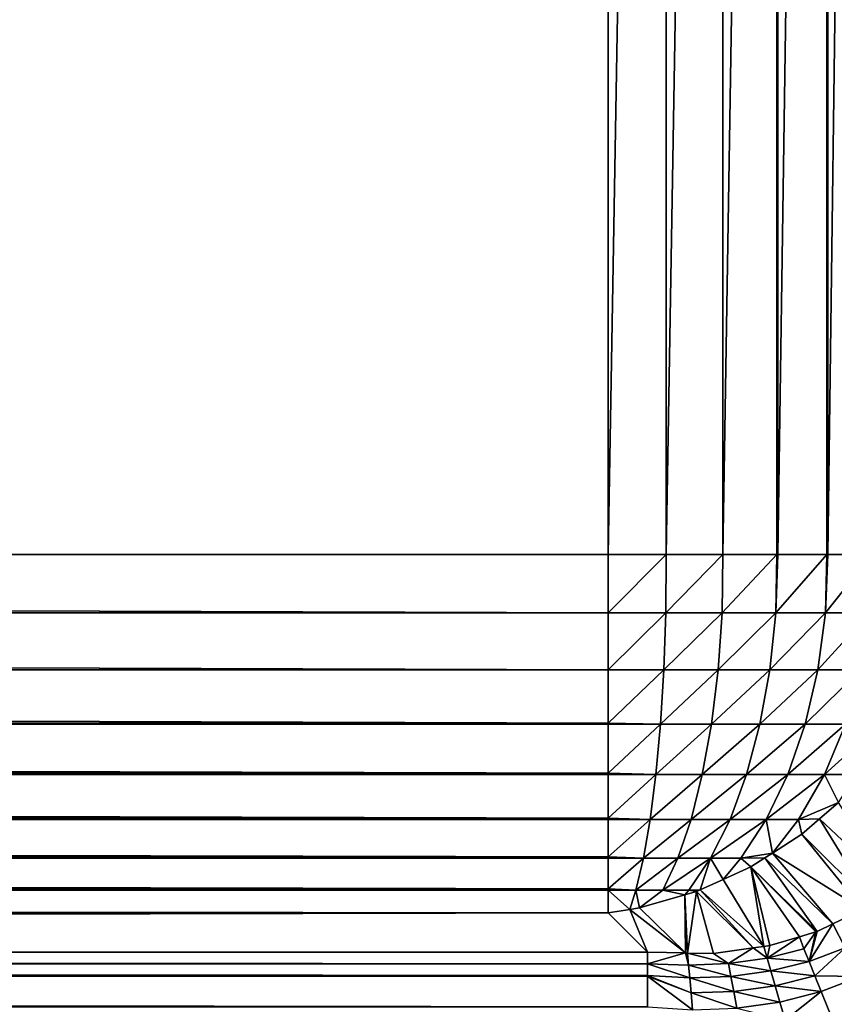
# Model space of a CAD drawing. Extents: x -380 to 380, y -338 to 183.
# Drawn here: x -313 to -310, y 153 to 155 of the extents above; entities that cross this region are included whole.
import ezdxf

# ---------------------------------------------------------------- set-up
doc = ezdxf.new("R2010")
doc.units = 0

msp = doc.modelspace()

# ---------------------------------------------------------------- linework, layer by layer
for points in [[(-372, 174.5, -9.85), (-294.484833, 112.006638, -9.85), (-372, 112.006638, -9.85)], [(-372, 174.5, -9.85), (-294.484833, 174.5, -9.85), (-294.484833, 112.006638, -9.85)], [(-311.027222, 162.726807, -1.6), (-354.226807, 162.726807, -1.6), (-354.226807, 153.927216, -1.6)], [(-311.027222, 153.927216, -1.6), (-311.027222, 162.726807, -1.6), (-354.226807, 153.927216, -1.6)], [(-310.875122, 162.726807, -1.588292), (-311.027222, 162.726807, -1.6), (-311.027222, 153.927216, -1.6)], [(-310.875122, 153.927216, -1.588292), (-310.875122, 162.726807, -1.588292), (-311.027222, 153.927216, -1.6)], [(-310.726562, 162.726807, -1.553582), (-310.875122, 162.726807, -1.588292), (-310.875122, 153.927216, -1.588292)], [(-310.726562, 153.927216, -1.553582), (-310.726562, 162.726807, -1.553582), (-310.875122, 153.927216, -1.588292)], [(-310.585022, 162.726807, -1.496681), (-310.726562, 162.726807, -1.553582), (-310.726562, 153.927216, -1.553582)], [(-310.585022, 153.927216, -1.496681), (-310.585022, 162.726807, -1.496681), (-310.726562, 153.927216, -1.553582)], [(-310.582458, 162.726807, -1.495654), (-310.585022, 162.726807, -1.496681), (-310.585022, 153.927216, -1.496681)], [(-310.582458, 153.927216, -1.495654), (-310.582458, 162.726807, -1.495654), (-310.585022, 153.927216, -1.496681)], [(-310.453796, 162.726807, -1.418916), (-310.582458, 162.726807, -1.495654), (-310.582458, 153.927216, -1.495654)], [(-310.453796, 153.927216, -1.418916), (-310.453796, 162.726807, -1.418916), (-310.582458, 153.927216, -1.495654)], [(-310.450653, 162.726807, -1.417044), (-310.453796, 162.726807, -1.418916), (-310.453796, 153.927216, -1.418916)], [(-310.450653, 153.927216, -1.417044), (-310.450653, 162.726807, -1.417044), (-310.453796, 153.927216, -1.418916)], [(-310.335938, 162.726807, -1.322101), (-310.450653, 162.726807, -1.417044), (-310.450653, 153.927216, -1.417044)], [(-310.335938, 153.927216, -1.322101), (-310.335938, 162.726807, -1.322101), (-310.450653, 153.927216, -1.417044)], [(-311.027222, 153.7742, -1.588222), (-354.226807, 153.927216, -1.6), (-354.226807, 153.7742, -1.588222)], [(-311.027222, 153.927216, -1.6), (-354.226807, 153.927216, -1.6), (-311.027222, 153.7742, -1.588222)], [(-310.875122, 153.927216, -1.588292), (-311.027222, 153.7742, -1.588222), (-310.876007, 153.7742, -1.576582)], [(-310.875122, 153.927216, -1.588292), (-311.027222, 153.927216, -1.6), (-311.027222, 153.7742, -1.588222)], [(-310.728333, 153.7742, -1.541938), (-310.726562, 153.927216, -1.553582), (-310.876007, 153.7742, -1.576582)], [(-310.726562, 153.927216, -1.553582), (-310.875122, 153.927216, -1.588292), (-310.876007, 153.7742, -1.576582)], [(-310.585022, 153.927216, -1.496681), (-310.726562, 153.927216, -1.553582), (-310.728333, 153.7742, -1.541938)], [(-310.587708, 153.7742, -1.485104), (-310.585022, 153.927216, -1.496681), (-310.728333, 153.7742, -1.541938)], [(-310.453796, 153.927216, -1.418916), (-310.582458, 153.927216, -1.495654), (-310.587708, 153.7742, -1.485104)], [(-310.582458, 153.927216, -1.495654), (-310.585022, 153.927216, -1.496681), (-310.587708, 153.7742, -1.485104)], [(-310.457428, 153.7742, -1.407421), (-310.453796, 153.927216, -1.418916), (-310.587708, 153.7742, -1.485104)], [(-310.335938, 153.927216, -1.322101), (-310.450653, 153.927216, -1.417044), (-310.457428, 153.7742, -1.407421)], [(-310.450653, 153.927216, -1.417044), (-310.453796, 153.927216, -1.418916), (-310.457428, 153.7742, -1.407421)], [(-310.340576, 153.7742, -1.310717), (-310.335938, 153.927216, -1.322101), (-310.457428, 153.7742, -1.407421)], [(-311.027222, 153.624771, -1.553164), (-354.226807, 153.7742, -1.588222), (-354.226807, 153.624771, -1.553164)], [(-311.027222, 153.7742, -1.588222), (-354.226807, 153.7742, -1.588222), (-311.027222, 153.624771, -1.553164)], [(-310.876007, 153.7742, -1.576582), (-311.027222, 153.624771, -1.553164), (-310.881378, 153.624771, -1.541938)], [(-310.876007, 153.7742, -1.576582), (-311.027222, 153.7742, -1.588222), (-311.027222, 153.624771, -1.553164)], [(-310.728333, 153.7742, -1.541938), (-310.876007, 153.7742, -1.576582), (-310.881378, 153.624771, -1.541938)], [(-310.738953, 153.624771, -1.508522), (-310.728333, 153.7742, -1.541938), (-310.881378, 153.624771, -1.541938)], [(-310.587708, 153.7742, -1.485104), (-310.728333, 153.7742, -1.541938), (-310.738953, 153.624771, -1.508522)], [(-310.603302, 153.624771, -1.453705), (-310.587708, 153.7742, -1.485104), (-310.738953, 153.624771, -1.508522)], [(-310.457428, 153.7742, -1.407421), (-310.587708, 153.7742, -1.485104), (-310.603302, 153.624771, -1.453705)], [(-310.477631, 153.624771, -1.378777), (-310.457428, 153.7742, -1.407421), (-310.603302, 153.624771, -1.453705)], [(-310.340576, 153.7742, -1.310717), (-310.457428, 153.7742, -1.407421), (-310.477631, 153.624771, -1.378777)], [(-310.36496, 153.624771, -1.285505), (-310.340576, 153.7742, -1.310717), (-310.477631, 153.624771, -1.378777)], [(-311.027222, 153.485016, -1.496681), (-354.226807, 153.624771, -1.553164), (-354.226807, 153.485016, -1.496681)], [(-311.027222, 153.624771, -1.553164), (-354.226807, 153.624771, -1.553164), (-311.027222, 153.485016, -1.496681)], [(-310.881378, 153.624771, -1.541938), (-311.027222, 153.485016, -1.496681), (-310.890167, 153.482468, -1.485104)], [(-310.881378, 153.624771, -1.541938), (-311.027222, 153.624771, -1.553164), (-311.027222, 153.485016, -1.496681)], [(-310.738953, 153.624771, -1.508522), (-310.881378, 153.624771, -1.541938), (-310.890167, 153.482468, -1.485104)], [(-310.756317, 153.482468, -1.453705), (-310.738953, 153.624771, -1.508522), (-310.890167, 153.482468, -1.485104)], [(-310.603302, 153.624771, -1.453705), (-310.738953, 153.624771, -1.508522), (-310.756317, 153.482468, -1.453705)], [(-310.628906, 153.482468, -1.402195), (-310.603302, 153.624771, -1.453705), (-310.756317, 153.482468, -1.453705)], [(-310.477631, 153.624771, -1.378777), (-310.603302, 153.624771, -1.453705), (-310.628906, 153.482468, -1.402195)], [(-310.510803, 153.482468, -1.331789), (-310.477631, 153.624771, -1.378777), (-310.628906, 153.482468, -1.402195)], [(-310.36496, 153.624771, -1.285505), (-310.477631, 153.624771, -1.378777), (-310.510803, 153.482468, -1.331789)], [(-310.404907, 153.482468, -1.244143), (-310.36496, 153.624771, -1.285505), (-310.510803, 153.482468, -1.331789)], [(-311.027222, 153.482468, -1.495654), (-354.226807, 153.485016, -1.496681), (-354.226807, 153.482468, -1.495654)], [(-311.027222, 153.485016, -1.496681), (-354.226807, 153.485016, -1.496681), (-311.027222, 153.482468, -1.495654)], [(-311.027222, 153.35379, -1.418916), (-354.226807, 153.482468, -1.495654), (-354.226807, 153.35379, -1.418916)], [(-311.027222, 153.482468, -1.495654), (-354.226807, 153.482468, -1.495654), (-311.027222, 153.35379, -1.418916)], [(-310.890167, 153.482468, -1.485104), (-311.027222, 153.485016, -1.496681), (-311.027222, 153.482468, -1.495654)], [(-310.890167, 153.482468, -1.485104), (-311.027222, 153.35379, -1.418916), (-310.902191, 153.350647, -1.407421)], [(-310.890167, 153.482468, -1.485104), (-311.027222, 153.482468, -1.495654), (-311.027222, 153.35379, -1.418916)], [(-310.756317, 153.482468, -1.453705), (-310.890167, 153.482468, -1.485104), (-310.902191, 153.350647, -1.407421)], [(-310.780121, 153.350647, -1.378777), (-310.756317, 153.482468, -1.453705), (-310.902191, 153.350647, -1.407421)], [(-310.628906, 153.482468, -1.402195), (-310.756317, 153.482468, -1.453705), (-310.780121, 153.350647, -1.378777)], [(-310.663849, 153.350647, -1.331789), (-310.628906, 153.482468, -1.402195), (-310.780121, 153.350647, -1.378777)], [(-310.510803, 153.482468, -1.331789), (-310.628906, 153.482468, -1.402195), (-310.663849, 153.350647, -1.331789)], [(-310.556152, 153.350647, -1.267561), (-310.510803, 153.482468, -1.331789), (-310.663849, 153.350647, -1.331789)], [(-310.459534, 153.350647, -1.187609), (-310.404907, 153.482468, -1.244143), (-310.556152, 153.350647, -1.267561)], [(-310.404907, 153.482468, -1.244143), (-310.510803, 153.482468, -1.331789), (-310.556152, 153.350647, -1.267561)], [(-310.376282, 153.350647, -1.093814), (-310.31366, 153.482468, -1.141325), (-310.459534, 153.350647, -1.187609)], [(-310.31366, 153.482468, -1.141325), (-310.404907, 153.482468, -1.244143), (-310.459534, 153.350647, -1.187609)], [(-311.027222, 153.350647, -1.417044), (-354.226807, 153.35379, -1.418916), (-354.226807, 153.350647, -1.417044)], [(-311.027222, 153.35379, -1.418916), (-354.226807, 153.35379, -1.418916), (-311.027222, 153.350647, -1.417044)], [(-311.027222, 153.235931, -1.322101), (-354.226807, 153.350647, -1.417044), (-354.226807, 153.235931, -1.322101)], [(-311.027222, 153.350647, -1.417044), (-354.226807, 153.350647, -1.417044), (-311.027222, 153.235931, -1.322101)], [(-310.902191, 153.350647, -1.407421), (-311.027222, 153.35379, -1.418916), (-311.027222, 153.350647, -1.417044)], [(-310.902191, 153.350647, -1.407421), (-311.027222, 153.235931, -1.322101), (-310.917175, 153.232407, -1.310717)], [(-310.902191, 153.350647, -1.407421), (-311.027222, 153.350647, -1.417044), (-311.027222, 153.235931, -1.322101)], [(-310.780121, 153.350647, -1.378777), (-310.902191, 153.350647, -1.407421), (-310.917175, 153.232407, -1.310717)], [(-310.809692, 153.232407, -1.285505), (-310.780121, 153.350647, -1.378777), (-310.917175, 153.232407, -1.310717)], [(-310.663849, 153.350647, -1.331789), (-310.780121, 153.350647, -1.378777), (-310.809692, 153.232407, -1.285505)], [(-310.707367, 153.232407, -1.244143), (-310.663849, 153.350647, -1.331789), (-310.809692, 153.232407, -1.285505)], [(-310.612549, 153.232407, -1.187609), (-310.556152, 153.350647, -1.267561), (-310.707367, 153.232407, -1.244143)], [(-310.556152, 153.350647, -1.267561), (-310.663849, 153.350647, -1.331789), (-310.707367, 153.232407, -1.244143)], [(-310.527527, 153.232407, -1.117232), (-310.459534, 153.350647, -1.187609), (-310.612549, 153.232407, -1.187609)], [(-310.459534, 153.350647, -1.187609), (-310.556152, 153.350647, -1.267561), (-310.612549, 153.232407, -1.187609)], [(-310.423157, 153.277145, -1.056469), (-310.459534, 153.350647, -1.187609), (-310.527527, 153.232407, -1.117232)], [(-310.376282, 153.350647, -1.093814), (-310.459534, 153.350647, -1.187609), (-310.423157, 153.277145, -1.056469)], [(-310.473236, 153.233719, -1.054044), (-310.423157, 153.277145, -1.056469), (-310.527527, 153.232407, -1.117232)], [(-310.423157, 153.277145, -1.056469), (-310.473236, 153.233719, -1.054044), (-310.28006, 153.0522, -0.544817)], [(-311.027222, 153.232407, -1.319188), (-354.226807, 153.235931, -1.322101), (-354.226807, 153.232407, -1.319188)], [(-311.027222, 153.235931, -1.322101), (-354.226807, 153.235931, -1.322101), (-311.027222, 153.232407, -1.319188)], [(-311.027222, 153.134186, -1.208491), (-354.226807, 153.232407, -1.319188), (-354.226807, 153.134186, -1.208491)], [(-311.027222, 153.232407, -1.319188), (-354.226807, 153.232407, -1.319188), (-311.027222, 153.134186, -1.208491)], [(-310.917175, 153.232407, -1.310717), (-311.027222, 153.235931, -1.322101), (-311.027222, 153.232407, -1.319188)], [(-310.917175, 153.232407, -1.310717), (-311.027222, 153.134186, -1.208491), (-310.934723, 153.130524, -1.197272)], [(-310.917175, 153.232407, -1.310717), (-311.027222, 153.232407, -1.319188), (-311.027222, 153.134186, -1.208491)], [(-310.809692, 153.232407, -1.285505), (-310.917175, 153.232407, -1.310717), (-310.934723, 153.130524, -1.197272)], [(-310.844421, 153.130524, -1.176083), (-310.809692, 153.232407, -1.285505), (-310.934723, 153.130524, -1.197272)], [(-310.758423, 153.130524, -1.141325), (-310.707367, 153.232407, -1.244143), (-310.844421, 153.130524, -1.176083)], [(-310.707367, 153.232407, -1.244143), (-310.809692, 153.232407, -1.285505), (-310.844421, 153.130524, -1.176083)], [(-310.678741, 153.130524, -1.093814), (-310.612549, 153.232407, -1.187609), (-310.758423, 153.130524, -1.141325)], [(-310.612549, 153.232407, -1.187609), (-310.707367, 153.232407, -1.244143), (-310.758423, 153.130524, -1.141325)], [(-310.596313, 153.144348, -1.041789), (-310.612549, 153.232407, -1.187609), (-310.678741, 153.130524, -1.093814)], [(-310.527527, 153.232407, -1.117232), (-310.612549, 153.232407, -1.187609), (-310.596313, 153.144348, -1.041789)], [(-310.519135, 153.193954, -1.051824), (-310.527527, 153.232407, -1.117232), (-310.596313, 153.144348, -1.041789)], [(-310.473236, 153.233719, -1.054044), (-310.527527, 153.232407, -1.117232), (-310.519135, 153.193954, -1.051824)], [(-310.473236, 153.233719, -1.054044), (-310.519135, 153.193954, -1.051824), (-310.336914, 153.011993, -0.548802)], [(-310.28006, 153.0522, -0.544817), (-310.473236, 153.233719, -1.054044), (-310.336914, 153.011993, -0.548802)], [(-310.519135, 153.193954, -1.051824), (-310.596313, 153.144348, -1.041789), (-310.359039, 152.996384, -0.550349)], [(-310.336914, 153.011993, -0.548802), (-310.519135, 153.193954, -1.051824), (-310.359039, 152.996384, -0.550349)], [(-310.61618, 153.131577, -1.039207), (-310.596313, 153.144348, -1.041789), (-310.678741, 153.130524, -1.093814)], [(-310.596313, 153.144348, -1.041789), (-310.61618, 153.131577, -1.039207), (-310.437805, 152.958405, -0.560039)], [(-310.359039, 152.996384, -0.550349), (-310.596313, 153.144348, -1.041789), (-310.437805, 152.958405, -0.560039)], [(-311.027222, 153.130524, -1.204391), (-354.226807, 153.134186, -1.208491), (-354.226807, 153.130524, -1.204391)], [(-311.027222, 153.134186, -1.208491), (-354.226807, 153.134186, -1.208491), (-311.027222, 153.130524, -1.204391)], [(-311.027222, 153.050903, -1.080733), (-354.226807, 153.130524, -1.204391), (-354.226807, 153.050903, -1.080733)], [(-311.027222, 153.130524, -1.204391), (-354.226807, 153.130524, -1.204391), (-311.027222, 153.050903, -1.080733)], [(-310.934723, 153.130524, -1.197272), (-311.027222, 153.134186, -1.208491), (-311.027222, 153.130524, -1.204391)], [(-310.934723, 153.130524, -1.197272), (-311.027222, 153.050903, -1.080733), (-310.954468, 153.047424, -1.069757)], [(-310.934723, 153.130524, -1.197272), (-311.027222, 153.130524, -1.204391), (-311.027222, 153.050903, -1.080733)], [(-310.883453, 153.047424, -1.053092), (-310.844421, 153.130524, -1.176083), (-310.954468, 153.047424, -1.069757)], [(-310.844421, 153.130524, -1.176083), (-310.934723, 153.130524, -1.197272), (-310.954468, 153.047424, -1.069757)], [(-310.815796, 153.047424, -1.025754), (-310.758423, 153.130524, -1.141325), (-310.883453, 153.047424, -1.053092)], [(-310.758423, 153.130524, -1.141325), (-310.844421, 153.130524, -1.176083), (-310.883453, 153.047424, -1.053092)], [(-310.785797, 153.047684, -1.007996), (-310.758423, 153.130524, -1.141325), (-310.815796, 153.047424, -1.025754)], [(-310.725861, 153.074875, -1.019911), (-310.758423, 153.130524, -1.141325), (-310.785797, 153.047684, -1.007996)], [(-310.678741, 153.130524, -1.093814), (-310.758423, 153.130524, -1.141325), (-310.725861, 153.074875, -1.019911)], [(-310.652679, 153.108109, -1.03446), (-310.678741, 153.130524, -1.093814), (-310.725861, 153.074875, -1.019911)], [(-310.61618, 153.131577, -1.039207), (-310.678741, 153.130524, -1.093814), (-310.652679, 153.108109, -1.03446)], [(-310.61618, 153.131577, -1.039207), (-310.652679, 153.108109, -1.03446), (-310.47879, 152.93866, -0.565077)], [(-310.437805, 152.958405, -0.560039), (-310.61618, 153.131577, -1.039207), (-310.47879, 152.93866, -0.565077)], [(-310.652679, 153.108109, -1.03446), (-310.725861, 153.074875, -1.019911), (-310.618835, 152.899368, -0.589059)], [(-310.602966, 152.901581, -0.585799), (-310.652679, 153.108109, -1.03446), (-310.618835, 152.899368, -0.589059)], [(-310.525665, 152.924652, -0.5729), (-310.652679, 153.108109, -1.03446), (-310.602966, 152.901581, -0.585799)], [(-310.482147, 152.937668, -0.565637), (-310.652679, 153.108109, -1.03446), (-310.525665, 152.924652, -0.5729)], [(-310.47879, 152.93866, -0.565077), (-310.652679, 153.108109, -1.03446), (-310.482147, 152.937668, -0.565637)], [(-310.725861, 153.074875, -1.019911), (-310.785797, 153.047684, -1.007996), (-310.618835, 152.899368, -0.589059)], [(-311.027222, 153.047424, -1.075356), (-354.226807, 153.050903, -1.080733), (-354.226807, 153.047424, -1.075356)], [(-311.027222, 153.050903, -1.080733), (-354.226807, 153.050903, -1.080733), (-311.027222, 153.047424, -1.075356)], [(-311.027222, 152.987518, -0.94202), (-354.226807, 153.047424, -1.075356), (-354.226807, 152.987518, -0.94202)], [(-311.027222, 153.047424, -1.075356), (-354.226807, 153.047424, -1.075356), (-311.027222, 152.987518, -0.94202)], [(-310.954468, 153.047424, -1.069757), (-311.027222, 153.050903, -1.080733), (-311.027222, 153.047424, -1.075356)], [(-310.97052, 152.996613, -0.959349), (-311.027222, 153.047424, -1.075356), (-311.027222, 152.987518, -0.94202)], [(-310.954468, 153.047424, -1.069757), (-311.027222, 153.047424, -1.075356), (-310.97052, 152.996613, -0.959349)], [(-310.944794, 153.000748, -0.967208), (-310.954468, 153.047424, -1.069757), (-310.97052, 152.996613, -0.959349)], [(-310.883453, 153.047424, -1.053092), (-310.954468, 153.047424, -1.069757), (-310.944794, 153.000748, -0.967208)], [(-310.825806, 153.034607, -0.998199), (-310.883453, 153.047424, -1.053092), (-310.944794, 153.000748, -0.967208)], [(-310.825806, 153.034607, -0.998199), (-310.944794, 153.000748, -0.967208), (-310.824036, 152.882355, -0.633834)], [(-310.815796, 153.047424, -1.025754), (-310.883453, 153.047424, -1.053092), (-310.825806, 153.034607, -0.998199)], [(-310.795776, 153.043152, -1.006013), (-310.815796, 153.047424, -1.025754), (-310.825806, 153.034607, -0.998199)], [(-310.795776, 153.043152, -1.006013), (-310.825806, 153.034607, -0.998199), (-310.818695, 152.882263, -0.632541)], [(-310.825806, 153.034607, -0.998199), (-310.824036, 152.882355, -0.633834), (-310.818695, 152.882263, -0.632541)], [(-310.795776, 153.043152, -1.006013), (-310.818695, 152.882263, -0.632541), (-310.750977, 152.881042, -0.616158)], [(-310.785797, 153.047684, -1.007996), (-310.815796, 153.047424, -1.025754), (-310.795776, 153.043152, -1.006013)], [(-310.785797, 153.047684, -1.007996), (-310.795776, 153.043152, -1.006013), (-310.64679, 152.895493, -0.594792)], [(-310.64679, 152.895493, -0.594792), (-310.795776, 153.043152, -1.006013), (-310.750977, 152.881042, -0.616158)], [(-310.618835, 152.899368, -0.589059), (-310.785797, 153.047684, -1.007996), (-310.64679, 152.895493, -0.594792)], [(-311.027222, 152.987518, -0.94202), (-354.226807, 152.987518, -0.94202), (-354.33017, 152.884155, -0.65798)], [(-310.923859, 152.884155, -0.65798), (-311.027222, 152.987518, -0.94202), (-354.33017, 152.884155, -0.65798)], [(-310.97052, 152.996613, -0.959349), (-311.027222, 152.987518, -0.94202), (-310.923859, 152.884155, -0.65798)], [(-310.944794, 153.000748, -0.967208), (-310.97052, 152.996613, -0.959349), (-310.824036, 152.882355, -0.633834)], [(-310.97052, 152.996613, -0.959349), (-310.923859, 152.884155, -0.65798), (-310.824036, 152.882355, -0.633834)], [(-310.359039, 152.996384, -0.550349), (-310.437805, 152.958405, -0.560039), (-310.405518, 152.896133, -0.442126)], [(-310.405518, 152.896133, -0.442126), (-310.437805, 152.958405, -0.560039), (-310.500214, 152.860336, -0.452785)], [(-310.437805, 152.958405, -0.560039), (-310.47879, 152.93866, -0.565077), (-310.500214, 152.860336, -0.452785)], [(-310.482147, 152.937668, -0.565637), (-310.525665, 152.924652, -0.5729), (-310.513519, 152.893555, -0.511877)], [(-310.482147, 152.937668, -0.565637), (-310.513519, 152.893555, -0.511877), (-310.500214, 152.860336, -0.452785)], [(-310.47879, 152.93866, -0.565077), (-310.482147, 152.937668, -0.565637), (-310.500214, 152.860336, -0.452785)], [(-310.513519, 152.893555, -0.511877), (-310.525665, 152.924652, -0.5729), (-310.610229, 152.869003, -0.526974)], [(-310.525665, 152.924652, -0.5729), (-310.602966, 152.901581, -0.585799), (-310.610229, 152.869003, -0.526974)], [(-310.923859, 152.85408, -0.591615), (-354.33017, 152.884155, -0.65798), (-354.33017, 152.85408, -0.591615)], [(-310.923859, 152.884155, -0.65798), (-354.33017, 152.884155, -0.65798), (-310.923859, 152.85408, -0.591615)], [(-310.824036, 152.882355, -0.633834), (-310.923859, 152.884155, -0.65798), (-310.923859, 152.85408, -0.591615)], [(-310.824036, 152.882355, -0.633834), (-310.923859, 152.85408, -0.591615), (-310.816284, 152.850525, -0.566386)], [(-310.818695, 152.882263, -0.632541), (-310.824036, 152.882355, -0.633834), (-310.816284, 152.850525, -0.566386)], [(-310.711456, 152.85463, -0.545192), (-310.818695, 152.882263, -0.632541), (-310.816284, 152.850525, -0.566386)], [(-310.750977, 152.881042, -0.616158), (-310.818695, 152.882263, -0.632541), (-310.711456, 152.85463, -0.545192)], [(-310.64679, 152.895493, -0.594792), (-310.750977, 152.881042, -0.616158), (-310.711456, 152.85463, -0.545192)], [(-310.610229, 152.869003, -0.526974), (-310.64679, 152.895493, -0.594792), (-310.711456, 152.85463, -0.545192)], [(-310.618835, 152.899368, -0.589059), (-310.64679, 152.895493, -0.594792), (-310.610229, 152.869003, -0.526974)], [(-310.602966, 152.901581, -0.585799), (-310.618835, 152.899368, -0.589059), (-310.610229, 152.869003, -0.526974)], [(-310.513519, 152.893555, -0.511877), (-310.610229, 152.869003, -0.526974), (-310.500214, 152.860336, -0.452785)], [(-310.405518, 152.896133, -0.442126), (-310.500214, 152.860336, -0.452785), (-310.485199, 152.822815, -0.395466)], [(-310.405518, 152.896133, -0.442126), (-310.485199, 152.822815, -0.395466), (-310.365936, 152.820267, -0.332211)], [(-310.923859, 152.823395, -0.523875), (-354.33017, 152.85408, -0.591615), (-354.33017, 152.821182, -0.519011)], [(-310.923859, 152.85408, -0.591615), (-354.33017, 152.85408, -0.591615), (-310.923859, 152.823395, -0.523875)], [(-310.923859, 152.85408, -0.591615), (-310.923859, 152.823395, -0.523875), (-310.813171, 152.816727, -0.501965)], [(-310.816284, 152.850525, -0.566386), (-310.923859, 152.85408, -0.591615), (-310.813171, 152.816727, -0.501965)], [(-310.711456, 152.85463, -0.545192), (-310.816284, 152.850525, -0.566386), (-310.705017, 152.820541, -0.482818)], [(-310.610229, 152.869003, -0.526974), (-310.711456, 152.85463, -0.545192), (-310.600372, 152.835098, -0.466385)], [(-310.600372, 152.835098, -0.466385), (-310.711456, 152.85463, -0.545192), (-310.705017, 152.820541, -0.482818)], [(-310.500214, 152.860336, -0.452785), (-310.610229, 152.869003, -0.526974), (-310.600372, 152.835098, -0.466385)], [(-310.500214, 152.860336, -0.452785), (-310.600372, 152.835098, -0.466385), (-310.485199, 152.822815, -0.395466)], [(-310.705017, 152.820541, -0.482818), (-310.816284, 152.850525, -0.566386), (-310.813171, 152.816727, -0.501965)], [(-310.600372, 152.835098, -0.466385), (-310.705017, 152.820541, -0.482818), (-310.589172, 152.79657, -0.407532)], [(-310.485199, 152.822815, -0.395466), (-310.600372, 152.835098, -0.466385), (-310.589172, 152.79657, -0.407532)], [(-310.923859, 152.821182, -0.519011), (-310.923859, 152.823395, -0.523875), (-354.33017, 152.821182, -0.519011)], [(-310.923859, 152.740768, -0.395757), (-354.33017, 152.821182, -0.519011), (-354.33017, 152.737808, -0.391239)], [(-310.923859, 152.821182, -0.519011), (-354.33017, 152.821182, -0.519011), (-310.923859, 152.740768, -0.395757)], [(-310.813171, 152.816727, -0.501965), (-310.923859, 152.823395, -0.523875), (-310.809509, 152.777679, -0.439156)], [(-310.923859, 152.823395, -0.523875), (-310.923859, 152.821182, -0.519011), (-310.809509, 152.777679, -0.439156)], [(-310.923859, 152.821182, -0.519011), (-310.923859, 152.740768, -0.395757), (-310.80542, 152.733429, -0.378588)], [(-310.809509, 152.777679, -0.439156), (-310.923859, 152.821182, -0.519011), (-310.80542, 152.733429, -0.378588)], [(-310.705017, 152.820541, -0.482818), (-310.813171, 152.816727, -0.501965), (-310.697601, 152.781494, -0.422127)], [(-310.697601, 152.781494, -0.422127), (-310.813171, 152.816727, -0.501965), (-310.809509, 152.777679, -0.439156)], [(-310.589172, 152.79657, -0.407532), (-310.705017, 152.820541, -0.482818), (-310.697601, 152.781494, -0.422127)], [(-310.485199, 152.822815, -0.395466), (-310.589172, 152.79657, -0.407532), (-310.468475, 152.781128, -0.340444)], [(-310.365936, 152.820267, -0.332211), (-310.485199, 152.822815, -0.395466), (-310.468475, 152.781128, -0.340444)], [(-310.365936, 152.820267, -0.332211), (-310.468475, 152.781128, -0.340444), (-310.430328, 152.685974, -0.239327)], [(-310.697601, 152.781494, -0.422127), (-310.809509, 152.777679, -0.439156), (-310.689301, 152.73761, -0.363707)], [(-310.689301, 152.73761, -0.363707), (-310.809509, 152.777679, -0.439156), (-310.80542, 152.733429, -0.378588)], [(-310.589172, 152.79657, -0.407532), (-310.697601, 152.781494, -0.422127), (-310.57663, 152.753525, -0.350967)], [(-310.57663, 152.753525, -0.350967), (-310.697601, 152.781494, -0.422127), (-310.689301, 152.73761, -0.363707)], [(-310.468475, 152.781128, -0.340444), (-310.589172, 152.79657, -0.407532), (-310.57663, 152.753525, -0.350967)], [(-310.468475, 152.781128, -0.340444), (-310.57663, 152.753525, -0.350967), (-310.562836, 152.706161, -0.297234)], [(-310.468475, 152.781128, -0.340444), (-310.562836, 152.706161, -0.297234), (-310.430328, 152.685974, -0.239327)], [(-310.57663, 152.753525, -0.350967), (-310.689301, 152.73761, -0.363707), (-310.562836, 152.706161, -0.297234)]]:
    msp.add_3dface(points)

doc.saveas('drawing.dxf')
